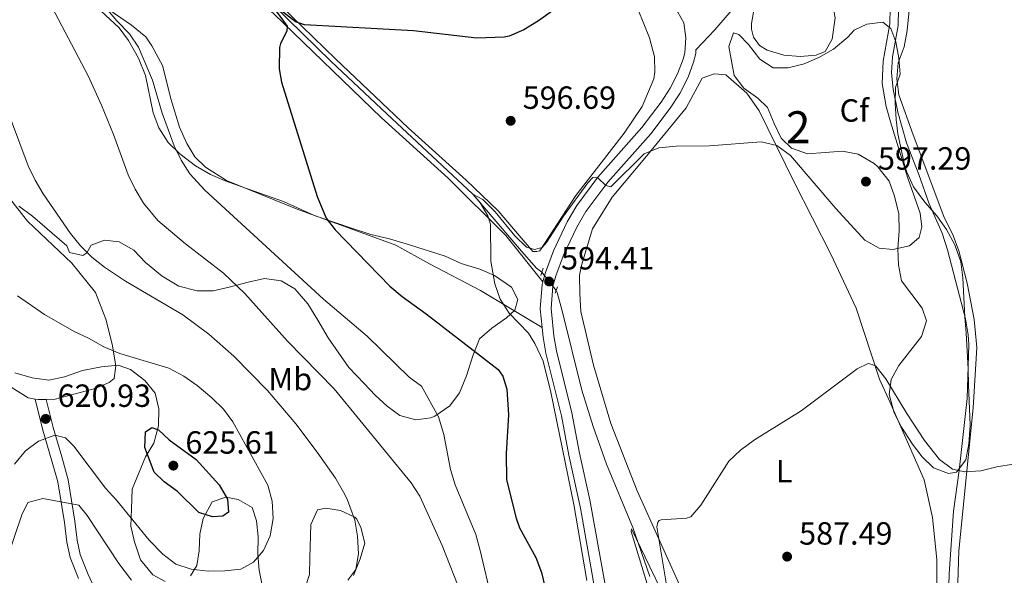
# Model space of a CAD drawing. Units: metres. Extents: x 635233 to 642175, y 4701986 to 4706750.
# Drawn here: x 637674 to 637981, y 4702702 to 4702876 of the extents above; entities that cross this region are included whole.
import ezdxf
from ezdxf.enums import TextEntityAlignment as Align

# ---------------------------------------------------------------- set-up
doc = ezdxf.new("R2010")
doc.units = ezdxf.units.M
doc.header["$MEASUREMENT"] = 0
for name, pattern in [('DGN Style 2', [86.8639, 52.11834, -34.74556]), ('DGN Style 3', [121.60946, 86.8639, -34.74556]), ('DGN Style 5', [60.80473, 26.05917, -34.74556])]:
    doc.linetypes.add(name, pattern=pattern)
for name, color, linetype, lineweight in [('Nivel 11', 7, 'Continuous', 0), ('Nivel 12', 7, 'Continuous', 0), ('Nivel 21', 7, 'Continuous', 0), ('Nivel 22', 7, 'Continuous', 0), ('Nivel 35', 7, 'Continuous', 0), ('Nivel 36', 7, 'Continuous', 0), ('Nivel 37', 7, 'Continuous', 0), ('Nivel 4', 7, 'Continuous', 0), ('Nivel 41', 7, 'Continuous', 0), ('Nivel 48', 7, 'Continuous', 0), ('Nivel 5', 7, 'Continuous', 0), ('Nivel 51', 7, 'Continuous', 0), ('Nivel 57', 7, 'Continuous', 0), ('Nivel 61', 7, 'Continuous', 0), ('Nivel 7', 7, 'Continuous', 0)]:
    doc.layers.add(name, color=color, linetype=linetype, lineweight=lineweight)
doc.styles.add('Style-Arial', font='txt')
doc.styles.add('Style-Arial Narrow', font='txt')

# ---------------------------------------------------------------- blocks, each defined once
blk = doc.blocks.new('5PATER')
at = {"layer": 'Nivel 7', "linetype": 'Continuous', "lineweight": 0}
h = blk.add_hatch(color=51, dxfattribs=at)
edge = h.paths.add_edge_path()
edge.add_ellipse((-0.02999591827392578, 0.04192540049552917), major_axis=(-10.95721237942168, -11.10700355961716), ratio=0.9994222409660317, start_angle=0, end_angle=360)

msp = doc.modelspace()

# ---------------------------------------------------------------- linework, layer by layer
at = {"layer": 'Nivel 11', "color": 142, "linetype": 'DGN Style 3', "lineweight": 13}
for points in [[(637726.8099999987, 4703100.51, 620), (637721.8599999994, 4703087.09, 618.44), (637713.5899999999, 4703073.300000001, 617.5500000000001), (637699.0700000003, 4703049.27, 615), (637695.9200000018, 4703036.779999999, 613.88), (637695.3099999987, 4703029.939999999, 613.22), (637695.5500000007, 4703029.040000001, 612.88), (637698.370000001, 4703013.02, 612.22), (637702.9200000018, 4702986.060000001, 610), (637708.7300000004, 4702960.790000001, 607.88), (637712.0899999999, 4702941.460000001, 605.4300000000001), (637713.9299999997, 4702926.25, 605), (637728.0399999991, 4702905.51, 603.11), (637734.5500000007, 4702898.4, 602.33), (637752.8999999985, 4702880.67, 600), (637770.9200000018, 4702863.029999999, 598.33), (637788.2600000016, 4702846.66, 597.22), (637815.1700000018, 4702821.59, 595), (637830.3299999982, 4702803.76, 594.89), (637835.0100000016, 4702798.48, 594.33), (637836.7300000004, 4702797.24, 594.22)], [(637952.9400000013, 4702914.119999999, 595.28), (637949.6400000006, 4702906.82, 594.88), (637948.0399999991, 4702902.07, 594.78), (637947.5799999982, 4702899.279999999, 594.72), (637947.4899999984, 4702888.49, 594.61), (637948.0799999982, 4702879.390000001, 594.5500000000001), (637947.9499999993, 4702874.359999999, 594.39), (637946.25, 4702864.48, 594.0500000000001), (637945.8500000015, 4702859.48, 594.0500000000001), (637946.4400000013, 4702854.4, 594.02), (637947.879999999, 4702847.27, 593.88), (637950.5700000003, 4702837.65, 593.58), (637954.4400000013, 4702827.73, 592.88), (637957.6999999993, 4702818.57, 592.49), (637961.7100000009, 4702809.41, 592.45), (637963.379999999, 4702804.16, 592.3100000000001), (637969.0300000012, 4702782.6, 591.71), (637969.870000001, 4702777.66, 591.58), (637970.0399999991, 4702774.6, 591.49), (637969.5599999987, 4702757.77, 590.77), (637967.0300000012, 4702735.199999999, 590), (637965.2899999991, 4702722.5, 589.11), (637963.9299999997, 4702702.98, 587.88), (637963.2600000016, 4702677.02, 587.33)], [(637841.1900000013, 4702791.49, 593.78), (637841.5100000016, 4702790.92, 593.72), (637843.0199999996, 4702785.140000001, 593.11), (637849.1499999985, 4702760.310000001, 592.77), (637852.75, 4702748.949999999, 592.5500000000001), (637856.879999999, 4702737.26, 592.22), (637865.1000000015, 4702717.449999999, 590), (637870.4299999997, 4702702.08, 589.5500000000001)]]:
    msp.add_polyline3d(points, dxfattribs=at)
at = {"layer": 'Nivel 12', "color": 142, "linetype": 'Continuous', "lineweight": 0}
msp.add_polyline3d([(637928.3500000015, 4702876.689999999, 599.53), (637927.4200000018, 4702870.08, 599.53), (637925.1499999985, 4702866.210000001, 599.53), (637922.4100000001, 4702865.09, 599.53), (637917.3900000006, 4702864.66, 599.53), (637912.2899999991, 4702865, 599.53), (637907.1099999994, 4702866.65, 599.53), (637904.6400000006, 4702868.02, 599.53), (637902.8500000015, 4702870.67, 599.53), (637902.1499999985, 4702873.189999999, 599.53), (637902.1999999993, 4702874.93, 599.53), (637902.8299999982, 4702878.51, 599.53)], dxfattribs=at)
at = {"layer": 'Nivel 21', "color": 1, "linetype": 'DGN Style 2', "lineweight": 0, "extrusion": (-0.007036754330353235, -0.01947979552427054, 0.9997854878196757), "elevation": -95503.67315264809, "flags": 128}
msp.add_lwpolyline([(-997861.4738486335, 4638779.9043037), (-997861.4738486335, 4638782.318387378)], dxfattribs=at)
at = {"layer": 'Nivel 21', "color": 1, "linetype": 'DGN Style 2', "lineweight": 0, "extrusion": (0.01624593856732109, 0.04780947635525921, 0.9987243480814428), "elevation": 235793.2239888409, "flags": 128}
msp.add_lwpolyline([(909140.0170810185, -4651983.130656686), (909140.0170810185, -4651985.309119444)], dxfattribs=at)
at = {"layer": 'Nivel 21', "color": 7, "linetype": 'Continuous', "lineweight": 0}
for points in [[(637901.5199999996, 4702885.720000001, 600.33), (637890.6900000013, 4702872.939999999, 599.13), (637884.8299999982, 4702866.73, 599), (637884.75, 4702865.58, 597.9), (637884.0899999999, 4702862.810000001, 597.52), (637882.3599999994, 4702858.130000001, 597.22), (637879.75, 4702853.050000001, 596.69), (637876.7699999996, 4702848.43, 596.24), (637870.6999999993, 4702840.51, 595.78), (637857.2699999996, 4702825.359999999, 594.94), (637850.4899999984, 4702816.189999999, 594.57), (637847.5899999999, 4702811.33, 594.57), (637843.4899999984, 4702802.540000001, 594.3000000000001), (637841.0300000012, 4702796.060000001, 594.3000000000001), (637840.1900000013, 4702792.84, 594.3000000000001), (637839.620000001, 4702785.84, 594.1800000000001), (637840.4400000013, 4702777.34, 594.07), (637841.3000000007, 4702772.66, 594.14), (637846.0799999982, 4702753.25, 594.74), (637848.4299999997, 4702740.689999999, 595.13), (637851.6999999993, 4702726.050000001, 594.9300000000001), (637857.8900000006, 4702691.5, 594.72)], [(637681.8999999985, 4702757.449999999, 621.44), (637684.0799999982, 4702748.73, 620.5500000000001), (637686.7899999991, 4702739.49, 617.99), (637688.7399999984, 4702732.369999999, 616.65), (637690.8599999994, 4702719.449999999, 614.2), (637691.5700000003, 4702713.449999999, 613.64), (637692.5799999982, 4702709.029999999, 612.86), (637695, 4702702.77, 612.3100000000001), (637702.8399999999, 4702685.859999999, 611.08)]]:
    msp.add_polyline3d(points, dxfattribs=at)
at = {"layer": 'Nivel 21', "color": 7, "linetype": 'DGN Style 3', "lineweight": 0}
for points in [[(637837.0599999987, 4702794.199999999, 594.3000000000001), (637837.8099999987, 4702797.09, 594.3000000000001), (637840.379999999, 4702803.85, 594.3000000000001), (637844.6099999994, 4702812.91, 594.57), (637847.6700000018, 4702818.060000001, 594.57), (637854.1900000013, 4702826.93, 594.91), (637867.9299999997, 4702842.449999999, 595.77), (637874.0199999996, 4702850.380000001, 596.24), (637876.8299999982, 4702854.74, 596.69), (637879.120000001, 4702859.17, 597.19), (637880.870000001, 4702863.810000001, 597.52), (637881.3500000015, 4702865.76, 597.86), (637881.6799999997, 4702870.43, 598.47), (637881.0300000012, 4702875.119999999, 598.92), (637879.1600000001, 4702878.43, 599.14), (637876.9400000013, 4702881.98, 599.4)], [(637837.0599999987, 4702794.199999999, 594.3000000000001), (637836.8500000015, 4702793.41, 594.3000000000001), (637836.2300000004, 4702785.810000001, 594.1800000000001), (637836.8000000007, 4702779.970000001, 594.11)], [(637836.8000000007, 4702779.970000001, 594.11), (637837.1000000015, 4702776.869999999, 594.07), (637838, 4702771.960000001, 594.14), (637842.8200000003, 4702752.369999999, 594.74), (637845.129999999, 4702740.02, 595.13), (637848.75, 4702723.51, 594.91), (637854.5700000003, 4702690.91, 594.72), (637860.1400000006, 4702659.16, 593.29), (637860.8999999985, 4702650.109999999, 593.13), (637860.6499999985, 4702638.810000001, 592.97), (637859.5500000007, 4702630.460000001, 592.85), (637858.0700000003, 4702623.210000001, 592.29), (637852.3099999987, 4702596.48, 591.23), (637845.5899999999, 4702561.220000001, 590.5600000000001), (637845.3200000003, 4702554.66, 590.5600000000001), (637845.8099999987, 4702544.890000001, 590.74), (637849.2399999984, 4702519, 590.45), (637849.2100000009, 4702513.449999999, 590.4), (637848.3399999999, 4702508.689999999, 590.12), (637844.3299999982, 4702496.060000001, 589.9), (637840.2399999984, 4702487.5, 589.84), (637838.5, 4702484.449999999, 589.84), (637835.1000000015, 4702479.9, 589.64)], [(637678.4800000004, 4702757.57, 621.44), (637680.9100000001, 4702747.869999999, 620.5500000000001), (637683.629999999, 4702738.59, 617.99), (637685.5199999996, 4702731.66, 616.65), (637687.6099999994, 4702718.99, 614.2), (637688.3299999982, 4702712.890000001, 613.64), (637689.4299999997, 4702708.07, 612.86), (637691.9699999988, 4702701.49, 612.3100000000001)]]:
    msp.add_polyline3d(points, dxfattribs=at)
at = {"layer": 'Nivel 22', "color": 142, "linetype": 'DGN Style 5', "lineweight": 0, "extrusion": (0.03699095146000587, -0.04769012800337081, 0.9981769989341098), "elevation": -200089.6780943534, "flags": 128}
msp.add_lwpolyline([(3386310.737821694, 3319036.250995114), (3386310.737821694, 3319028.960748205)], dxfattribs=at)
at = {"layer": 'Nivel 35', "color": 92, "linetype": 'DGN Style 3', "lineweight": 0}
for points in [[(637693.3999999985, 4702884.109999999, 613.25), (637704.6900000013, 4702873.58, 611.54), (637707.6400000006, 4702869.59, 610.96), (637710.7699999996, 4702864.130000001, 610.58), (637712.8900000006, 4702858.720000001, 610.25), (637715.3200000003, 4702847.01, 609.86), (637717.1000000015, 4702842.33, 609.86), (637720.0399999991, 4702837.77, 609.86), (637723.6700000018, 4702834.18, 609.86), (637728.5899999999, 4702830.470000001, 609.21), (637733.2300000004, 4702827.77, 608.86), (637737.7899999991, 4702825.73, 608.62), (637744.8200000003, 4702823.32, 608.2), (637756, 4702819.290000001, 608.53), (637765.9200000018, 4702814.869999999, 608.2), (637777.9400000013, 4702810.82, 606.19), (637783.3200000003, 4702809.02, 605.86), (637789.1400000006, 4702807.630000001, 605.52), (637795.3599999994, 4702805.800000001, 605.52), (637806.5500000007, 4702802.189999999, 604.19), (637811.5100000016, 4702799.98, 604.19), (637817.3099999987, 4702798.17, 603.85), (637821.879999999, 4702796.15, 603.86), (637827.1999999993, 4702792.5, 603.52), (637829.1900000013, 4702788.689999999, 603.52), (637828.2800000012, 4702785.369999999, 603.52), (637825.7100000009, 4702782.93, 603.52), (637821.0399999991, 4702779.699999999, 603.52), (637817.2300000004, 4702776.390000001, 603.71), (637815.1099999994, 4702771.08, 605.08), (637813.1600000001, 4702764.85, 606.52), (637810.9499999993, 4702759.48, 606.52), (637808.0100000016, 4702755.460000001, 606.52), (637803.2899999991, 4702752.279999999, 606.52), (637801.9899999984, 4702751.76, 606.52), (637797.370000001, 4702751.040000001, 606.52), (637792.3900000006, 4702752.41, 606.52), (637788.3599999994, 4702755.369999999, 606.52), (637784.629999999, 4702758.84, 606.52), (637781.1900000013, 4702762.460000001, 607.15), (637776.4699999988, 4702767.41, 607.19), (637770.0100000016, 4702776.76, 607.19), (637766.8000000007, 4702782.27, 607.19), (637763.5899999999, 4702787.359999999, 607.53), (637759.5199999996, 4702792.050000001, 608.2), (637755.3000000007, 4702794.560000001, 609.13), (637750.1099999994, 4702795.23, 610.17), (637744.9499999993, 4702794.07, 611.54), (637739.0700000003, 4702792.550000001, 612.54), (637734.0300000012, 4702791.41, 612.87), (637729.0199999996, 4702791.43, 612.87), (637723.3599999994, 4702792.9, 612.87)], [(637947.9200000018, 4702840.470000001, 598.1800000000001), (637949.9499999993, 4702830.74, 597.24), (637950.6900000013, 4702828.43, 597.0600000000001), (637952.8000000007, 4702823.91, 596.85), (637956.3599999994, 4702819.09, 596.84), (637960.1099999994, 4702814.84, 596.84), (637963.0700000003, 4702810.59, 596.84), (637965.7300000004, 4702805.790000001, 596.39), (637967.5500000007, 4702800.449999999, 595.95), (637968.1999999993, 4702795.5, 595.73), (637968.8099999987, 4702783.16, 595.73), (637969.2399999984, 4702778.18, 595.51), (637969.8099999987, 4702766.99, 594.61), (637969.9400000013, 4702761.99, 594.62), (637970.4899999984, 4702749.43, 593.94), (637970.0799999982, 4702743.59, 593.72), (637969.120000001, 4702738.6, 593.28), (637966.2399999984, 4702734.77, 593.0500000000001), (637963.7199999988, 4702734.27, 593.0500000000001), (637959.0300000012, 4702736.060000001, 593.0500000000001), (637955.5, 4702739.49, 593.0500000000001), (637952.4899999984, 4702743.470000001, 593.45), (637949.0500000007, 4702748.810000001, 593.5), (637946.7800000012, 4702753.27, 593.5), (637945.129999999, 4702759.029999999, 593.7), (637945.7800000012, 4702763.67, 594.17), (637948.1700000018, 4702768.040000001, 594.59), (637955.2899999991, 4702777.08, 595.0600000000001), (637956.8099999987, 4702782.060000001, 595.28), (637955.5100000016, 4702785.99, 595.5), (637949.0300000012, 4702794.5, 595.5), (637948.0399999991, 4702799.540000001, 596.17), (637947.879999999, 4702804.51, 596.61), (637948.2899999991, 4702810.109999999, 597.28), (637948.1499999985, 4702815.41, 597.51), (637946.8900000006, 4702821.01, 597.73), (637945.1400000006, 4702825.68, 597.72), (637941.620000001, 4702830.189999999, 597.9300000000001), (637940.4499999993, 4702831.189999999, 597.95), (637935.5100000016, 4702834.09, 597.95), (637930.6000000015, 4702835.050000001, 597.95), (637925.2199999988, 4702834.619999999, 597.95), (637919.6400000006, 4702834.199999999, 598.4), (637914.6700000018, 4702835.99, 599.07), (637911.4100000001, 4702839.130000001, 599.73), (637909.2899999991, 4702843.640000001, 600.62), (637907.1799999997, 4702848.699999999, 600.85), (637904.1900000013, 4702851.560000001, 600.85), (637899.8099999987, 4702854.73, 600.85), (637896.7399999984, 4702858.699999999, 600.42), (637895.129999999, 4702867.800000001, 600.62), (637896.6099999994, 4702872.07, 600.85), (637898.2699999996, 4702871.470000001, 600.85), (637901.25, 4702868.34, 600.85), (637904.7600000016, 4702863.800000001, 600.85), (637908.9899999984, 4702861.060000001, 601.0500000000001), (637913.6099999994, 4702861.07, 601.07), (637918.6499999985, 4702862.35, 600.85), (637923.2300000004, 4702864.35, 600.85), (637927.7899999991, 4702866.9, 600.85), (637932.2699999996, 4702870.699999999, 600.85), (637934.2199999988, 4702872.83, 600.62), (637938.1600000001, 4702874.68, 599.07), (637943.1900000013, 4702875.4, 598.1800000000001), (637945.6499999985, 4702873.390000001, 597.95), (637947.2199999988, 4702869.17, 597.73), (637948.2100000009, 4702864.140000001, 597.73), (637948.6499999985, 4702859.109999999, 597.51), (637947.1499999985, 4702854.970000001, 597.51), (637947.0500000007, 4702850.01, 597.73), (637947.3299999982, 4702844.99, 598.07), (637947.9200000018, 4702840.470000001, 598.1800000000001)], [(637723.3599999994, 4702792.9, 612.87), (637718.1799999997, 4702795.970000001, 613.74), (637712.9400000013, 4702800.279999999, 613.87), (637709.2699999996, 4702804.130000001, 613.87), (637704.7399999984, 4702806.75, 613.87), (637700.1600000001, 4702807.27, 614.88), (637695.9400000013, 4702805.699999999, 616.5500000000001), (637694.629999999, 4702803.23, 617.5500000000001), (637693.3599999994, 4702802.43, 617.88), (637689.1999999993, 4702803.359999999, 619.5500000000001), (637688.4200000018, 4702805.470000001, 619.5500000000001), (637677.6400000006, 4702814.689999999, 620.19), (637673.370000001, 4702817.859999999, 620.87)], [(637672.1000000015, 4702765.779999999, 626.23), (637677.5399999991, 4702764.26, 626.23), (637682.7399999984, 4702763.48, 626.23), (637687.620000001, 4702764.540000001, 626.23), (637693.25, 4702766.49, 626.23), (637699.1600000001, 4702767.65, 626.23), (637704.3900000006, 4702768.18, 626.23), (637708.2699999996, 4702766.779999999, 626.23), (637712.7600000016, 4702763.41, 626.23), (637715.9299999997, 4702759.41, 626.23), (637717.0700000003, 4702754.540000001, 626.23), (637717.0100000016, 4702749.16, 626.23), (637715.5500000007, 4702743.76, 626.23), (637712.9499999993, 4702739.529999999, 625.6), (637708.8099999987, 4702729.470000001, 624.1), (637708.5199999996, 4702723.310000001, 623.23), (637708.3900000006, 4702717.83, 623.23), (637709.4600000009, 4702712.949999999, 623.23), (637711.3999999985, 4702707.310000001, 623.23), (637715.1999999993, 4702702.65, 623.5600000000001), (637719.0700000003, 4702700.6, 623.5600000000001)], [(637726.9400000013, 4702702.369999999, 623.9), (637728.9800000004, 4702705.58, 623.9), (637729.7399999984, 4702710.130000001, 623.9), (637729.870000001, 4702715.35, 623.9), (637730.9899999984, 4702720.210000001, 623.9), (637733.8000000007, 4702725.49, 623.9), (637737.9800000004, 4702726.9, 623.9), (637741.879999999, 4702726.15, 623.5600000000001), (637746.2100000009, 4702723.66, 623.5600000000001), (637747.5899999999, 4702719.49, 623.5600000000001), (637748.1099999994, 4702714.550000001, 622.9300000000001), (637747.9899999984, 4702709.029999999, 622.22), (637748.3999999985, 4702704.08, 621.59), (637749.6799999997, 4702697.9, 621.5600000000001)], [(637762.7399999984, 4702698.24, 621.5600000000001), (637764.1499999985, 4702702.77, 621.5600000000001), (637764.2800000012, 4702707.99, 621.5600000000001), (637764.5300000012, 4702718.42, 620.89), (637766.6000000015, 4702722.939999999, 620.89), (637769.2300000004, 4702723.529999999, 620.5600000000001), (637773.7800000012, 4702722.77, 620.5600000000001), (637778.2899999991, 4702720.67, 620.24), (637778.9299999997, 4702720.029999999, 620.22), (637780.1700000018, 4702717.390000001, 620.22), (637781.3900000006, 4702712.51, 620.22), (637779.9400000013, 4702707.609999999, 619.89), (637777.8500000015, 4702702.439999999, 619.5500000000001)]]:
    msp.add_polyline3d(points, dxfattribs=at)
at = {"layer": 'Nivel 36', "color": 92, "linetype": 'Continuous', "lineweight": 0, "extrusion": (0.02253533979227665, -0.1035217171707709, 0.9943718683342072), "elevation": -471849.8423098894, "flags": 128}
msp.add_lwpolyline([(1623392.228284579, 4434469.711698132), (1623389.884468317, 4434470.183635982), (1623388.912071384, 4434470.561186263)], dxfattribs=at)
at = {"layer": 'Nivel 36', "color": 92, "linetype": 'Continuous', "lineweight": 0}
for points in [[(637689.1600000001, 4703033.720000001, 613.07), (637689.4299999997, 4703022.290000001, 612.24), (637691.4699999988, 4703012.02, 611.52), (637695.3299999982, 4702996.48, 610.6800000000001), (637698.6400000006, 4702984.869999999, 610.01), (637700.9299999997, 4702971.550000001, 608.45), (637709.9699999988, 4702927.27, 605.34), (637713.4100000001, 4702921.210000001, 604.78), (637721.1099999994, 4702911.01, 603.89), (637729.1600000001, 4702902.119999999, 602.72), (637738.4600000009, 4702891.01, 601.44), (637753.0500000007, 4702877.93, 600.16), (637786.6400000006, 4702845.470000001, 597.21), (637807.5, 4702826.58, 596.26), (637825.4499999993, 4702808.74, 595.09), (637837.0599999987, 4702794.199999999, 594.26)], [(637981.75, 4702946.880000001, 597.4300000000001), (637974.3500000015, 4702937.92, 597.1), (637950.5700000003, 4702898.91, 595.76), (637949.370000001, 4702894.59, 595.65), (637949.3299999982, 4702892.85, 595.54), (637951.3900000006, 4702879.09, 594.98), (637950.8000000007, 4702872.790000001, 594.65), (637949.8099999987, 4702867.6, 594.65)], [(637668.1799999997, 4702921.76, 609.6800000000001), (637674.620000001, 4702909.199999999, 609.01), (637680.9100000001, 4702899.48, 608.51), (637684.9100000001, 4702894.16, 607.78), (637690.9600000009, 4702887.92, 606.95), (637699.9200000018, 4702880.310000001, 605.78), (637708.5899999999, 4702874.439999999, 605.17), (637713.0599999987, 4702870.74, 604.72), (637714.9499999993, 4702867.98, 604.5), (637718.2899999991, 4702861.810000001, 604.22), (637720.9600000009, 4702851.08, 604.22), (637723.5799999982, 4702842.529999999, 604.61), (637725.8500000015, 4702837.470000001, 604.61), (637728.3599999994, 4702833.279999999, 604.67), (637731.6600000001, 4702830.050000001, 604.44), (637738.1900000013, 4702825.859999999, 603.5500000000001), (637760.2699999996, 4702816.949999999, 600.88), (637791.1099999994, 4702805.65, 597.21), (637801.629999999, 4702799.85, 596.87), (637817.5300000012, 4702791.529999999, 595.59), (637836.8000000007, 4702779.970000001, 594.2)], [(637864.9699999988, 4702883.67, 598.91), (637870.3000000007, 4702870.48, 598.02), (637871.8999999985, 4702864.57, 597.6800000000001), (637872, 4702859.779999999, 597.46), (637871.7300000004, 4702857.609999999, 597.35), (637868.0399999991, 4702849, 596.57), (637862.3999999985, 4702840.65, 595.9), (637847.3500000015, 4702821.220000001, 595.12), (637836.0599999987, 4702803.869999999, 594.79), (637835.1799999997, 4702803.68, 594.79), (637833.879999999, 4702803.710000001, 594.79), (637823.0899999999, 4702816.369999999, 595.01), (637813.1000000015, 4702825.970000001, 595.79), (637795, 4702842.290000001, 596.46), (637772.25, 4702863.939999999, 598.46), (637751.629999999, 4702884.02, 601.47)], [(637949.8099999987, 4702867.6, 594.65), (637947.9499999993, 4702862.640000001, 594.4300000000001), (637947.6099999994, 4702857.640000001, 594.2), (637948.1400000006, 4702852.630000001, 594.2), (637952.620000001, 4702840.119999999, 593.65), (637962.2300000004, 4702814.65, 591.98), (637965.129999999, 4702808.710000001, 591.98), (637966.9699999988, 4702803.869999999, 591.87), (637969.5599999987, 4702793.810000001, 591.64), (637971.6700000018, 4702782.439999999, 591.2), (637972.5500000007, 4702773.720000001, 590.64), (637971.4400000013, 4702754.82, 590.08), (637966.879999999, 4702710.109999999, 588.41), (637964.9299999997, 4702647.51, 586.63), (637965.879999999, 4702642.040000001, 586.3000000000001), (637968.4200000018, 4702639.15, 586.3000000000001), (637971.6600000001, 4702638.210000001, 586.41), (637976.6600000001, 4702638.09, 586.41), (637982.9800000004, 4702638.58, 586.52)], [(637884.8099999987, 4702688.18, 587.45), (637866.4299999997, 4702728.869999999, 590.9), (637858.2399999984, 4702749.949999999, 591.6800000000001), (637852.8099999987, 4702768.140000001, 592.35), (637848.870000001, 4702784.99, 592.57), (637848.5599999987, 4702790.43, 592.6800000000001), (637848.4899999984, 4702796.310000001, 592.8000000000001), (637849.2199999988, 4702799.77, 592.8000000000001), (637852.5399999991, 4702810.790000001, 593.24), (637858.6499999985, 4702820.65, 593.8000000000001), (637869.3999999985, 4702833.439999999, 594.58), (637881.7300000004, 4702848.59, 596.03), (637886.7399999984, 4702857.82, 596.36), (637890.4800000004, 4702859.25, 596.47), (637894.1700000018, 4702858.939999999, 596.47), (637900.7699999996, 4702853.130000001, 596.25), (637904.5500000007, 4702847.6, 595.58), (637915.5399999991, 4702825.359999999, 593.58), (637926.9699999988, 4702802.890000001, 592.24), (637934.8200000003, 4702785.949999999, 590.6800000000001), (637942.120000001, 4702763.800000001, 590.01), (637945.4299999997, 4702756.76, 589.34), (637956.1499999985, 4702732.35, 588.23), (637958.6900000013, 4702720.540000001, 587.9), (637960.1099999994, 4702707.449999999, 587.45), (637960.3200000003, 4702662.199999999, 586.5600000000001)], [(637664.0500000007, 4702828.48, 618.85), (637676.0799999982, 4702813.18, 618.1800000000001), (637689.8999999985, 4702800.01, 617.74), (637697.2899999991, 4702790.91, 617.74), (637700.5700000003, 4702782.57, 617.96), (637702.5599999987, 4702774.689999999, 618.74), (637703.6999999993, 4702767.91, 619.52), (637703.1700000018, 4702764.01, 620.1800000000001), (637701.620000001, 4702762.74, 620.96), (637697.2199999988, 4702760.890000001, 621.3000000000001), (637684.7399999984, 4702757.5, 620.74), (637681.8999999985, 4702757.449999999, 620.8000000000001)], [(637678.4800000004, 4702757.57, 620.89), (637676.2600000016, 4702757.92, 620.96), (637667.6900000013, 4702763.35, 621.63)]]:
    msp.add_polyline3d(points, dxfattribs=at)
at = {"layer": 'Nivel 4', "color": 30, "linetype": 'Continuous', "lineweight": 30, "flags": 128}
for points, elevation in [([(637844.1400000006, 4702881.85), (637835.629999999, 4702875.73), (637831.1000000015, 4702872.93), (637826.4800000004, 4702870.970000001), (637824.9200000018, 4702870.640000001), (637816.4299999997, 4702870.380000001), (637796.6400000006, 4702872.65), (637762.5799999982, 4702874.529999999), (637759.8099999987, 4702875.49), (637753.1799999997, 4702880.52)], 600), ([(637752.5500000007, 4702880.4), (637757.129999999, 4702874.09), (637757.0199999996, 4702872.560000001), (637755.0500000007, 4702868.640000001), (637754.8099999987, 4702867.460000001), (637754.6499999985, 4702860.779999999), (637755.379999999, 4702856.59), (637766.5599999987, 4702820.880000001), (637769.3200000003, 4702814.060000001), (637772.1600000001, 4702810.51), (637789.2699999996, 4702792.83), (637793.1000000015, 4702789.630000001), (637800.620000001, 4702784.210000001), (637823.0300000012, 4702766.82), (637824.5100000016, 4702764.689999999), (637825.8099999987, 4702760.619999999), (637826.3099999987, 4702752.67), (637825.6000000015, 4702740.58), (637825.6700000018, 4702732.380000001), (637828.6799999997, 4702720.390000001), (637829.7699999996, 4702717.369999999), (637834.8399999999, 4702708.050000001), (637836.6400000006, 4702703.4), (637840.2899999991, 4702688.060000001)], 600), ([(637715.6700000018, 4702734.75), (637712.7300000004, 4702742.41), (637712.9100000001, 4702747.35), (637714.8999999985, 4702748.689999999), (637716.9699999988, 4702747.949999999), (637720.370000001, 4702744.869999999), (637728.7199999988, 4702738.68), (637735.8999999985, 4702730.779999999), (637738.5100000016, 4702726.33), (637738.8299999982, 4702722.220000001), (637737.129999999, 4702721.01), (637733.8500000015, 4702720.74), (637729.6400000006, 4702722.09), (637722.9699999988, 4702728.73), (637718.7800000012, 4702731.66), (637715.6700000018, 4702734.75)], 625)]:
    msp.add_lwpolyline(points, dxfattribs=dict(at, elevation=elevation))
at = {"layer": 'Nivel 5', "color": 30, "linetype": 'Continuous', "lineweight": 0, "flags": 128}
for points, elevation in [([(637811.7100000009, 4702696.18), (637805.5399999991, 4702711.790000001), (637798.6000000015, 4702727.199999999), (637795.8500000015, 4702731.369999999), (637771.8999999985, 4702760.73), (637757.3099999987, 4702775.689999999), (637743.9499999993, 4702790.57), (637737.2899999991, 4702796.890000001), (637725.3900000006, 4702806.040000001), (637716.8000000007, 4702813.35), (637712.3399999999, 4702818.75), (637709.6799999997, 4702823.130000001), (637707.5399999991, 4702827.630000001), (637702.9699999988, 4702840.279999999), (637699.2199999988, 4702849.470000001), (637695.0599999987, 4702858.57), (637682.6799999997, 4702882.119999999), (637677.7100000009, 4702894.49), (637675.5700000003, 4702899), (637665.2800000012, 4702916.65)], 610), ([(637821.1400000006, 4702694.84), (637817.4699999988, 4702710.24), (637816.0700000003, 4702715.290000001), (637809.620000001, 4702730.76), (637808.2199999988, 4702735.560000001), (637806.129999999, 4702746.550000001), (637804.4299999997, 4702752.050000001), (637799.0899999999, 4702761.65), (637795.25, 4702764.390000001), (637782.1999999993, 4702777.23), (637768.5599999987, 4702788.84), (637731.4299999997, 4702822.859999999), (637726.75, 4702827.949999999), (637724.0899999999, 4702832.23), (637721.879999999, 4702836.74), (637718.1900000013, 4702846.939999999), (637715.1400000006, 4702857.25), (637710.7300000004, 4702867.52), (637707.9499999993, 4702871.67), (637703.9800000004, 4702875.74), (637700.5899999999, 4702879.869999999)], 605), ([(637945.5300000012, 4702879.82), (637945.3900000006, 4702874.83), (637943.2899999991, 4702863.18), (637942.9899999984, 4702856.23), (637944.2800000012, 4702849.029999999), (637945.620000001, 4702844.189999999), (637951.0399999991, 4702826.65), (637954.8099999987, 4702815.699999999), (637955.4100000001, 4702811.369999999), (637954.4899999984, 4702808.050000001), (637951.5100000016, 4702805.48), (637946.3299999982, 4702804.35), (637942.0199999996, 4702804.73), (637937.620000001, 4702807.210000001), (637928.5300000012, 4702817.140000001), (637914.3200000003, 4702833.67), (637910.1000000015, 4702836.810000001), (637905.2300000004, 4702837.93), (637889.0300000012, 4702836.73), (637878.6999999993, 4702836.619999999), (637873.2899999991, 4702836.119999999), (637868.6600000001, 4702834.220000001), (637858.25, 4702823.890000001), (637856.7300000004, 4702824.34), (637854.2699999996, 4702826.630000001), (637853.3099999987, 4702826.93), (637852.6099999994, 4702826.810000001), (637851.0300000012, 4702825.18), (637843.5199999996, 4702814.77), (637838.1900000013, 4702806.550000001), (637836.7600000016, 4702804.92), (637834.379999999, 4702804.279999999), (637831.8900000006, 4702805.029999999), (637828.2300000004, 4702808.58), (637822.1400000006, 4702816.130000001), (637818.3299999982, 4702819.98), (637815.1700000018, 4702821.59), (637817.3500000015, 4702819.119999999), (637819.879999999, 4702814.790000001), (637820.6499999985, 4702812.27), (637820.7899999991, 4702800.710000001), (637822.0500000007, 4702793.59), (637823.6999999993, 4702788.800000001), (637826.5199999996, 4702784.42), (637832.4899999984, 4702778.15), (637834.4800000004, 4702774.970000001), (637837.0899999999, 4702769.43), (637839.5399999991, 4702759.73), (637846.6499999985, 4702724.619999999), (637850.75, 4702700.84)], 595), ([(637668.8299999982, 4702850.6), (637676.2800000012, 4702830.51), (637678.4299999997, 4702826.01), (637680.9600000009, 4702821.710000001), (637689.5100000016, 4702809.32), (637692.6400000006, 4702805.439999999), (637696.1900000013, 4702801.91), (637700.120000001, 4702798.77), (637706.7300000004, 4702794.41), (637724.5799999982, 4702783.949999999), (637732.75, 4702777.82), (637740.5599999987, 4702771.029999999), (637751, 4702760.279999999), (637759.8299999982, 4702749.800000001), (637766.5599999987, 4702741.029999999), (637772.2300000004, 4702732.810000001), (637774.7800000012, 4702728.5), (637775.9499999993, 4702726.32), (637778.3000000007, 4702719.720000001)], 615), ([(637672.0700000003, 4702737.189999999), (637675.5100000016, 4702741.42), (637679.4899999984, 4702744.41), (637684.629999999, 4702746.33), (637688, 4702745.43), (637690.5899999999, 4702742.869999999), (637700.4299999997, 4702729.68), (637703.8299999982, 4702726.01), (637714.0899999999, 4702713.51), (637718.3099999987, 4702709.060000001), (637722.4100000001, 4702706.029999999), (637727.1499999985, 4702704.439999999), (637732.4899999984, 4702703.84), (637737.6799999997, 4702703.85), (637742.6999999993, 4702704.43), (637746.6499999985, 4702706.560000001), (637749.8000000007, 4702710.24), (637751.8599999994, 4702714.800000001), (637752.8299999982, 4702720.279999999), (637752.5399999991, 4702725.630000001), (637751.129999999, 4702730.68), (637740.1999999993, 4702750.439999999), (637737.2699999996, 4702754.460000001), (637733.6999999993, 4702758), (637729.0500000007, 4702761.85), (637724.9499999993, 4702764.710000001), (637720.25, 4702767.220000001), (637704.870000001, 4702771.779999999), (637699.9100000001, 4702773.859999999), (637695.1600000001, 4702776.59), (637690.629999999, 4702778.710000001), (637681.4200000018, 4702784.02), (637672.9600000009, 4702789.810000001)], 620), ([(637875.8999999985, 4702697.689999999), (637872.620000001, 4702717.68), (637872.9299999997, 4702719.07), (637873.370000001, 4702719.609999999), (637873.9299999997, 4702719.880000001), (637881.879999999, 4702720.380000001), (637883.2800000012, 4702720.76), (637886.3599999994, 4702724.449999999), (637895.1099999994, 4702738.16), (637898.6999999993, 4702741.640000001), (637903.0700000003, 4702744.85), (637917.7100000009, 4702753.9), (637935.1499999985, 4702767.060000001), (637938.6000000015, 4702768.640000001), (637939.9100000001, 4702768.4), (637941.0100000016, 4702767.82), (637944.129999999, 4702763.890000001), (637950.6799999997, 4702753.029999999), (637956.1900000013, 4702744.619999999), (637960.9200000018, 4702738.720000001), (637964.9499999993, 4702735.630000001), (637968.7600000016, 4702734.85), (637973.75, 4702735.1), (637978.7600000016, 4702736.380000001), (637983.8500000015, 4702737.189999999)], 590), ([(637708.6000000015, 4702700.949999999), (637704.5599999987, 4702706.23), (637694.6799999997, 4702721.220000001), (637692.0899999999, 4702724.449999999), (637680.8599999994, 4702726.529999999), (637676.2399999984, 4702725.25), (637674.3299999982, 4702721.4), (637669.6799999997, 4702707.59), (637666.9299999997, 4702703.380000001), (637657.75, 4702697.119999999)], 615), ([(637778.3000000007, 4702719.720000001), (637779.1499999985, 4702714.689999999), (637779.4400000013, 4702709.25), (637778.629999999, 4702704.33), (637776.1700000018, 4702700.970000001)], 615), ([(637874.5799999982, 4702683.52), (637866.7600000016, 4702708.970000001), (637864.6499999985, 4702716.199999999), (637864.6700000018, 4702717.040000001), (637870.4100000001, 4702705.17), (637874.0799999982, 4702697.6)], 590)]:
    msp.add_lwpolyline(points, dxfattribs=dict(at, elevation=elevation))
at = {"layer": 'Nivel 51', "color": 142, "linetype": 'Continuous', "lineweight": 0, "elevation": 599.53, "flags": 128}
msp.add_lwpolyline([(637910.1999999993, 4702891.050000001), (637906.6099999994, 4702886.35), (637904, 4702882.17), (637902.8299999982, 4702878.51), (637902.1999999993, 4702874.93), (637902.1499999985, 4702873.189999999), (637902.8500000015, 4702870.67), (637904.6400000006, 4702868.02), (637907.1099999994, 4702866.65), (637912.2899999991, 4702865), (637917.3900000006, 4702864.66), (637922.4100000001, 4702865.09), (637925.1499999985, 4702866.210000001), (637927.4200000018, 4702870.08), (637928.3500000015, 4702876.689999999), (637927.2800000012, 4702882.26), (637925.6900000013, 4702888.17), (637923.5799999982, 4702891.16), (637921.7699999996, 4702892.619999999), (637920.0500000007, 4702893.42), (637918.1000000015, 4702893.800000001), (637915.6000000015, 4702893.859999999), (637913.0799999982, 4702893.16), (637911.7600000016, 4702892.540000001)], close=True, dxfattribs=at)
at = {"layer": 'Nivel 57', "color": 92, "linetype": 'DGN Style 3', "lineweight": 0}
for points in [[(637673.370000001, 4702817.859999999, 620.87), (637677.6400000006, 4702814.689999999, 620.19), (637688.4200000018, 4702805.470000001, 619.5500000000001), (637689.1999999993, 4702803.359999999, 619.5500000000001), (637693.3599999994, 4702802.43, 617.88), (637694.629999999, 4702803.23, 617.5500000000001), (637695.9400000013, 4702805.699999999, 616.5500000000001), (637700.1600000001, 4702807.27, 614.88), (637704.7399999984, 4702806.75, 613.87), (637709.2699999996, 4702804.130000001, 613.87), (637712.9400000013, 4702800.279999999, 613.87), (637718.1799999997, 4702795.970000001, 613.74), (637723.3599999994, 4702792.9, 612.87), (637729.0199999996, 4702791.43, 612.87), (637734.0300000012, 4702791.41, 612.87), (637739.0700000003, 4702792.550000001, 612.54), (637744.9499999993, 4702794.07, 611.54), (637750.1099999994, 4702795.23, 610.17), (637755.3000000007, 4702794.560000001, 609.13), (637759.5199999996, 4702792.050000001, 608.2), (637763.5899999999, 4702787.359999999, 607.53), (637766.8000000007, 4702782.27, 607.19), (637770.0100000016, 4702776.76, 607.19), (637776.4699999988, 4702767.41, 607.19), (637781.1900000013, 4702762.460000001, 607.15), (637784.629999999, 4702758.84, 606.52), (637788.3599999994, 4702755.369999999, 606.52), (637792.3900000006, 4702752.41, 606.52), (637797.370000001, 4702751.040000001, 606.52), (637801.9899999984, 4702751.76, 606.52), (637803.2899999991, 4702752.279999999, 606.52), (637808.0100000016, 4702755.460000001, 606.52), (637810.9499999993, 4702759.48, 606.52), (637813.1600000001, 4702764.85, 606.52), (637815.1099999994, 4702771.08, 605.08), (637817.2300000004, 4702776.390000001, 603.71), (637821.0399999991, 4702779.699999999, 603.52), (637825.7100000009, 4702782.93, 603.52), (637828.2800000012, 4702785.369999999, 603.52), (637829.1900000013, 4702788.689999999, 603.52), (637827.1999999993, 4702792.5, 603.52), (637821.879999999, 4702796.15, 603.86), (637817.3099999987, 4702798.17, 603.85), (637811.5100000016, 4702799.98, 604.19), (637806.5500000007, 4702802.189999999, 604.19), (637795.3599999994, 4702805.800000001, 605.52), (637789.1400000006, 4702807.630000001, 605.52), (637783.3200000003, 4702809.02, 605.86), (637777.9400000013, 4702810.82, 606.19), (637765.9200000018, 4702814.869999999, 608.2), (637756, 4702819.290000001, 608.53), (637744.8200000003, 4702823.32, 608.2), (637737.7899999991, 4702825.73, 608.62), (637733.2300000004, 4702827.77, 608.86), (637728.5899999999, 4702830.470000001, 609.21), (637723.6700000018, 4702834.18, 609.86), (637720.0399999991, 4702837.77, 609.86), (637717.1000000015, 4702842.33, 609.86), (637715.3200000003, 4702847.01, 609.86), (637712.8900000006, 4702858.720000001, 610.25), (637710.7699999996, 4702864.130000001, 610.58), (637707.6400000006, 4702869.59, 610.96), (637704.6900000013, 4702873.58, 611.54), (637693.3999999985, 4702884.109999999, 613.25)], [(637719.0700000003, 4702700.6, 623.5600000000001), (637715.1999999993, 4702702.65, 623.5600000000001), (637711.3999999985, 4702707.310000001, 623.23), (637709.4600000009, 4702712.949999999, 623.23), (637708.3900000006, 4702717.83, 623.23), (637708.5199999996, 4702723.310000001, 623.23), (637708.8099999987, 4702729.470000001, 624.1), (637712.9499999993, 4702739.529999999, 625.6), (637715.5500000007, 4702743.76, 626.23), (637717.0100000016, 4702749.16, 626.23), (637717.0700000003, 4702754.540000001, 626.23), (637715.9299999997, 4702759.41, 626.23), (637712.7600000016, 4702763.41, 626.23), (637708.2699999996, 4702766.779999999, 626.23), (637704.3900000006, 4702768.18, 626.23), (637699.1600000001, 4702767.65, 626.23), (637693.25, 4702766.49, 626.23), (637687.620000001, 4702764.540000001, 626.23), (637682.7399999984, 4702763.48, 626.23), (637677.5399999991, 4702764.26, 626.23), (637672.1000000015, 4702765.779999999, 626.23)], [(637749.6799999997, 4702697.9, 621.5600000000001), (637748.3999999985, 4702704.08, 621.59), (637747.9899999984, 4702709.029999999, 622.22), (637748.1099999994, 4702714.550000001, 622.9300000000001), (637747.5899999999, 4702719.49, 623.5600000000001), (637746.2100000009, 4702723.66, 623.5600000000001), (637741.879999999, 4702726.15, 623.5600000000001), (637737.9800000004, 4702726.9, 623.9), (637733.8000000007, 4702725.49, 623.9), (637730.9899999984, 4702720.210000001, 623.9), (637729.870000001, 4702715.35, 623.9), (637729.7399999984, 4702710.130000001, 623.9), (637728.9800000004, 4702705.58, 623.9), (637726.9400000013, 4702702.369999999, 623.9)], [(637777.8500000015, 4702702.439999999, 619.5500000000001), (637779.9400000013, 4702707.609999999, 619.89), (637781.3900000006, 4702712.51, 620.22), (637780.1700000018, 4702717.390000001, 620.22), (637778.9299999997, 4702720.029999999, 620.22), (637778.2899999991, 4702720.67, 620.24), (637773.7800000012, 4702722.77, 620.5600000000001), (637769.2300000004, 4702723.529999999, 620.5600000000001), (637766.6000000015, 4702722.939999999, 620.89), (637764.5300000012, 4702718.42, 620.89), (637764.2800000012, 4702707.99, 621.5600000000001), (637764.1499999985, 4702702.77, 621.5600000000001), (637762.7399999984, 4702698.24, 621.5600000000001)]]:
    msp.add_polyline3d(points, dxfattribs=at)
msp.add_polyline3d([(637947.9200000018, 4702840.470000001, 598.1800000000001), (637947.3299999982, 4702844.99, 598.07), (637947.0500000007, 4702850.01, 597.73), (637947.1499999985, 4702854.970000001, 597.51), (637948.6499999985, 4702859.109999999, 597.51), (637948.2100000009, 4702864.140000001, 597.73), (637947.2199999988, 4702869.17, 597.73), (637945.6499999985, 4702873.390000001, 597.95), (637943.1900000013, 4702875.4, 598.1800000000001), (637938.1600000001, 4702874.68, 599.07), (637934.2199999988, 4702872.83, 600.62), (637932.2699999996, 4702870.699999999, 600.85), (637927.7899999991, 4702866.9, 600.85), (637923.2300000004, 4702864.35, 600.85), (637918.6499999985, 4702862.35, 600.85), (637913.6099999994, 4702861.07, 601.07), (637908.9899999984, 4702861.060000001, 601.0500000000001), (637904.7600000016, 4702863.800000001, 600.85), (637901.25, 4702868.34, 600.85), (637898.2699999996, 4702871.470000001, 600.85), (637896.6099999994, 4702872.07, 600.85), (637895.129999999, 4702867.800000001, 600.62), (637896.7399999984, 4702858.699999999, 600.42), (637899.8099999987, 4702854.73, 600.85), (637904.1900000013, 4702851.560000001, 600.85), (637907.1799999997, 4702848.699999999, 600.85), (637909.2899999991, 4702843.640000001, 600.62), (637911.4100000001, 4702839.130000001, 599.73), (637914.6700000018, 4702835.99, 599.07), (637919.6400000006, 4702834.199999999, 598.4), (637925.2199999988, 4702834.619999999, 597.95), (637930.6000000015, 4702835.050000001, 597.95), (637935.5100000016, 4702834.09, 597.95), (637940.4499999993, 4702831.189999999, 597.95), (637941.620000001, 4702830.189999999, 597.9300000000001), (637945.1400000006, 4702825.68, 597.72), (637946.8900000006, 4702821.01, 597.73), (637948.1499999985, 4702815.41, 597.51), (637948.2899999991, 4702810.109999999, 597.28), (637947.879999999, 4702804.51, 596.61), (637948.0399999991, 4702799.540000001, 596.17), (637949.0300000012, 4702794.5, 595.5), (637955.5100000016, 4702785.99, 595.5), (637956.8099999987, 4702782.060000001, 595.28), (637955.2899999991, 4702777.08, 595.0600000000001), (637948.1700000018, 4702768.040000001, 594.59), (637945.7800000012, 4702763.67, 594.17), (637945.129999999, 4702759.029999999, 593.7), (637946.7800000012, 4702753.27, 593.5), (637949.0500000007, 4702748.810000001, 593.5), (637952.4899999984, 4702743.470000001, 593.45), (637955.5, 4702739.49, 593.0500000000001), (637959.0300000012, 4702736.060000001, 593.0500000000001), (637963.7199999988, 4702734.27, 593.0500000000001), (637966.2399999984, 4702734.77, 593.0500000000001), (637969.120000001, 4702738.6, 593.28), (637970.0799999982, 4702743.59, 593.72), (637970.4899999984, 4702749.43, 593.94), (637969.9400000013, 4702761.99, 594.62), (637969.8099999987, 4702766.99, 594.61), (637969.2399999984, 4702778.18, 595.51), (637968.8099999987, 4702783.16, 595.73), (637968.1999999993, 4702795.5, 595.73), (637967.5500000007, 4702800.449999999, 595.95), (637965.7300000004, 4702805.790000001, 596.39), (637963.0700000003, 4702810.59, 596.84), (637960.1099999994, 4702814.84, 596.84), (637956.3599999994, 4702819.09, 596.84), (637952.8000000007, 4702823.91, 596.85), (637950.6900000013, 4702828.43, 597.0600000000001), (637949.9499999993, 4702830.74, 597.24)], close=True, dxfattribs=at)
at = {"layer": 'Nivel 61', "color": 7, "linetype": 'Continuous', "lineweight": 0}
msp.add_3dface([(635322.4699999988, 4701985.75, 491.65), (635232.7100000009, 4706612.35, 623.38), (642080.4400000013, 4706748.65, 831), (642174.7600000016, 4702121.98, 682.1800000000001)], dxfattribs=at)

# ---------------------------------------------------------------- block references
at = {"layer": 'Nivel 7', "color": 51, "linetype": 'Continuous', "lineweight": 0, "xscale": 0.1000009313241567, "yscale": 0.1000009313241567, "zscale": 0.1000009313241567}
for p in [(637826.9699999988, 4702844.529999999, 596.69), (637937.9299999997, 4702825.529999999, 597.29), (637838.9800000004, 4702794.32, 594.41), (637681.75, 4702751.380000001, 620.9300000000001), (637721.6400000006, 4702736.77, 625.61), (637913.3099999987, 4702708.34, 587.49)]:
    msp.add_blockref('5PATER', p, dxfattribs=at)

# ---------------------------------------------------------------- texts
at = {"layer": 'Nivel 37', "color": 92, "linetype": 'Continuous', "lineweight": 0}
for s, style, p in [('Cf', 'Style-Arial', (637934.2987632267, 4702847.759979999, 595.15)), ('Mb', 'Style-Arial Narrow', (637758.1448305845, 4702763.829979999, 612.52)), ('L', 'Style-Arial Narrow', (637912.4031471051, 4702735.079979999, 589.09))]:
    msp.add_text(s, height=6.99996, dxfattribs=dict(at, style=style)).set_placement(p, align=Align.MIDDLE_CENTER)
at = {"layer": 'Nivel 41', "color": 7, "linetype": 'Continuous', "lineweight": 0, "style": 'Style-Arial'}
for s, p in [('596.69', (637830.7199999988, 4702848.27, 596.69)), ('597.29', (637941.6799999997, 4702829.279999999, 597.29)), ('594.41', (637842.7300000004, 4702798.07, 594.41)), ('620.93', (637685.5, 4702755.130000001, 620.9300000000001)), ('625.61', (637725.3900000006, 4702740.52, 625.61)), ('587.49', (637917.0599999987, 4702712.09, 587.49))]:
    msp.add_text(s, height=6.99996, dxfattribs=at).set_placement(p)
at = {"layer": 'Nivel 48', "color": 92, "linetype": 'Continuous', "lineweight": 0, "style": 'Style-Arial Narrow'}
msp.add_text('2', height=9.99996, dxfattribs=at).set_placement((637916.7795785256, 4702842.519979998, 595.22), align=Align.MIDDLE_CENTER)

doc.saveas('drawing.dxf')
